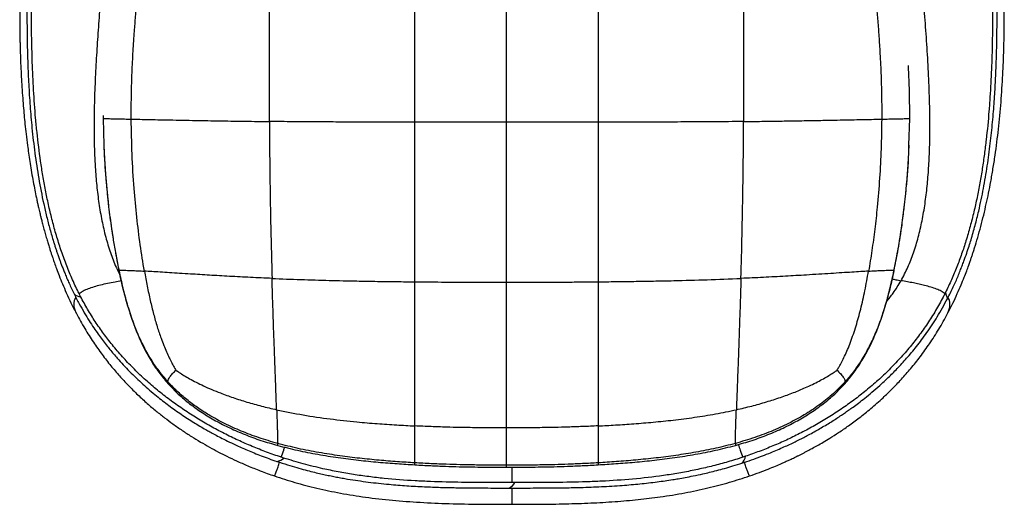
# Model space of a CAD drawing. Units: inches. Extents: x -4.3 to 76.8, y -11.3 to 76.7.
# Drawn here: x -4.3 to 25.2, y 37 to 51.5 of the extents above; entities that cross this region are included whole.
import ezdxf

# ---------------------------------------------------------------- set-up
doc = ezdxf.new("R2010")
doc.units = ezdxf.units.IN
doc.header["$MEASUREMENT"] = 0

msp = doc.modelspace()

# ---------------------------------------------------------------- linework, layer by layer
at = {"color": 7, "linetype": 'Continuous', "lineweight": 25}
for p, q in [((-1.768, 48.604), (-1.768, 48.513)), ((-1.768, 48.513), (-1.749, 47.713)), ((22.374, 47.713), (22.397, 48.513)), ((22.397, 48.513), (22.396, 48.63)), ((-2.642, 43.262), (-2.642, 43.261)), ((-2.447, 43.179), (-2.491, 43.266)), ((23.469, 43.305), (23.45, 43.266)), ((0.171, 40.576), (0.171, 40.576)), ((20.457, 40.576), (20.457, 40.576)), ((3.645, 38.342), (3.566, 38.368)), ((17.474, 38.395), (17.392, 38.368)), ((3.437, 38.241), (3.439, 38.241)), ((17.367, 38.191), (17.369, 38.191)), ((10.564, 37.608), (10.479, 37.608))]:
    msp.add_line(p, q, dxfattribs=at)
at = {"color": 8, "linetype": 'Continuous', "lineweight": 25}
for centre, radius, start, end in [((-2.442, 43.465), 0.286, 225.6471, 269.1126), ((22.206, 42.808), 1.358, 13.1621, 21.4644), ((17.142, 38.437), 0.335, 312.5435, 352.7899), ((3.346, 38.691), 0.459, 281.6769, 310.6374), ((10.219, 37.793), 0.391, 297.4321, 331.7527)]:
    msp.add_arc(centre, radius, start, end, dxfattribs=at)
at = {"color": 7, "linetype": 'Continuous', "lineweight": 25}
for points, knots in [([(-4.039, 52.943), (-4.041, 52.859), (-4.045, 52.698), (-4.048, 52.468), (-4.051, 52.263), (-4.053, 52.083), (-4.054, 51.927), (-4.054, 51.741), (-4.054, 51.512), (-4.052, 51.152), (-4.046, 50.707), (-4.03, 50.142), (-4.004, 49.536), (-3.963, 48.887), (-3.904, 48.201), (-3.821, 47.479), (-3.707, 46.72), (-3.584, 46.086), (-3.466, 45.578), (-3.368, 45.199), (-3.284, 44.911), (-3.223, 44.716), (-3.19, 44.613), (-3.156, 44.512), (-3.119, 44.405), (-3.082, 44.3), (-3.043, 44.194), (-3.004, 44.091), (-2.96, 43.977), (-2.91, 43.853), (-2.853, 43.718), (-2.79, 43.574), (-2.72, 43.42), (-2.669, 43.315), (-2.642, 43.261)], [0, 0, 0, 0, 0.028669, 0.05435, 0.077097, 0.096958, 0.113977, 0.12819, 0.158032, 0.188703, 0.244634, 0.300604, 0.367234, 0.433862, 0.500489, 0.576195, 0.651892, 0.727579, 0.765424, 0.803262, 0.840811, 0.851528, 0.86189, 0.871901, 0.881871, 0.894314, 0.903611, 0.91406, 0.925646, 0.938352, 0.952159, 0.967049, 0.983002, 1, 1, 1, 1]), ([(7.567, 48.405), (7.567, 48.843), (7.566, 49.716), (7.565, 50.927), (7.565, 52.033), (7.566, 52.704), (7.567, 53.037)], [0, 0, 0, 0, 0.283596, 0.565318, 0.784215, 1, 1, 1, 1]), ([(10.314, 48.405), (10.314, 48.843), (10.314, 49.72), (10.314, 51.286), (10.314, 52.413), (10.314, 53.102)], [0, 0, 0, 0, 0.279972, 0.559922, 1, 1, 1, 1]), ([(13.062, 53.037), (13.062, 52.612), (13.063, 51.755), (13.063, 50.555), (13.062, 49.436), (13.061, 48.749), (13.061, 48.405)], [0, 0, 0, 0, 0.275211, 0.555077, 0.777074, 1, 1, 1, 1]), ([(24.864, 52.875), (24.864, 52.843), (24.867, 52.684), (24.874, 52.266), (24.878, 51.743), (24.874, 51.077), (24.864, 50.536), (24.841, 49.85), (24.812, 49.294), (24.761, 48.591), (24.706, 48.022), (24.635, 47.449), (24.572, 47.017), (24.5, 46.583), (24.416, 46.149), (24.319, 45.714), (24.209, 45.28), (24.088, 44.861), (23.955, 44.457), (23.811, 44.068), (23.652, 43.683), (23.53, 43.431), (23.469, 43.305)], [0, 0, 0, 0, 0.010914, 0.054573, 0.141903, 0.185562, 0.272893, 0.316552, 0.403885, 0.447545, 0.534883, 0.578544, 0.622222, 0.6659, 0.709562, 0.753225, 0.796921, 0.840615, 0.880311, 0.920005, 0.960004, 1, 1, 1, 1]), ([(-2.491, 43.266), (-2.508, 43.3), (-2.594, 43.471), (-2.737, 43.784), (-2.907, 44.207), (-3.058, 44.636), (-3.191, 45.067), (-3.308, 45.501), (-3.411, 45.935), (-3.501, 46.37), (-3.58, 46.804), (-3.669, 47.381), (-3.74, 47.954), (-3.809, 48.665), (-3.849, 49.228), (-3.885, 49.923), (-3.908, 50.609), (-3.918, 51.282), (-3.918, 51.843), (-3.915, 52.297), (-3.91, 52.615), (-3.907, 52.774)], [0, 0, 0, 0, 0.010996, 0.054996, 0.099042, 0.143092, 0.187085, 0.231076, 0.275092, 0.319109, 0.363097, 0.407085, 0.495083, 0.53907, 0.62706, 0.671046, 0.759032, 0.847016, 0.891001, 0.945501, 1, 1, 1, 1]), ([(-0.929, 48.495), (-0.928, 48.716), (-0.928, 49.157), (-0.909, 49.809), (-0.879, 50.444), (-0.843, 51.012), (-0.804, 51.511), (-0.766, 51.94), (-0.726, 52.34), (-0.696, 52.596), (-0.682, 52.719)], [0, 0, 0, 0, 0.157049, 0.311871, 0.462547, 0.607135, 0.715195, 0.817333, 0.912589, 1, 1, 1, 1]), ([(3.211, 48.423), (3.211, 48.715), (3.211, 49.295), (3.213, 50.153), (3.214, 50.928), (3.212, 51.614), (3.206, 52.207), (3.196, 52.591), (3.191, 52.777)], [0, 0, 0, 0, 0.201365, 0.399467, 0.59119, 0.735324, 0.872093, 1, 1, 1, 1]), ([(17.437, 52.777), (17.433, 52.6), (17.423, 52.234), (17.417, 51.67), (17.414, 51.076), (17.414, 50.335), (17.418, 49.447), (17.417, 48.767), (17.417, 48.423)], [0, 0, 0, 0, 0.12189, 0.251915, 0.388777, 0.531167, 0.762931, 1, 1, 1, 1]), ([(21.31, 52.719), (21.324, 52.594), (21.355, 52.333), (21.396, 51.925), (21.435, 51.486), (21.47, 51.022), (21.505, 50.482), (21.535, 49.87), (21.556, 49.188), (21.557, 48.727), (21.557, 48.495)], [0, 0, 0, 0, 0.089076, 0.186267, 0.290555, 0.400929, 0.51638, 0.673571, 0.835513, 1, 1, 1, 1]), ([(23.528, 43.117), (23.558, 43.176), (23.617, 43.292), (23.699, 43.465), (23.775, 43.632), (23.844, 43.793), (23.907, 43.948), (23.965, 44.097), (24.031, 44.273), (24.101, 44.471), (24.172, 44.684), (24.236, 44.889), (24.296, 45.094), (24.355, 45.309), (24.41, 45.524), (24.5, 45.894), (24.61, 46.418), (24.724, 47.093), (24.799, 47.649), (24.848, 48.086), (24.879, 48.405), (24.906, 48.718), (24.929, 49.021), (24.948, 49.31), (24.963, 49.588), (24.975, 49.835), (24.985, 50.069), (24.993, 50.302), (25, 50.567), (25.007, 50.866), (25.011, 51.154), (25.013, 51.425), (25.013, 51.674), (25.012, 51.937), (25.01, 52.214), (25.006, 52.505), (25.003, 52.702), (25.001, 52.804)], [0, 0, 0, 0, 0.018734, 0.036768, 0.054091, 0.070687, 0.086542, 0.101641, 0.115968, 0.140179, 0.161656, 0.180316, 0.201771, 0.223029, 0.244519, 0.266243, 0.333276, 0.400659, 0.468042, 0.500408, 0.53277, 0.564929, 0.595941, 0.62563, 0.653944, 0.681926, 0.702744, 0.727093, 0.755048, 0.786692, 0.822119, 0.847413, 0.874403, 0.903122, 0.933603, 0.965883, 1, 1, 1, 1]), ([(-4.263, 52.495), (-4.265, 52.39), (-4.269, 52.195), (-4.271, 51.92), (-4.272, 51.684), (-4.271, 51.488), (-4.27, 51.33), (-4.269, 51.205), (-4.268, 51.097), (-4.266, 50.99), (-4.264, 50.872), (-4.26, 50.7), (-4.254, 50.465), (-4.243, 50.164), (-4.228, 49.85), (-4.21, 49.526), (-4.189, 49.209), (-4.165, 48.901), (-4.14, 48.617), (-4.112, 48.335), (-4.079, 48.034), (-4.042, 47.743), (-4.005, 47.47), (-3.969, 47.223), (-3.927, 46.962), (-3.881, 46.695), (-3.833, 46.44), (-3.791, 46.233), (-3.757, 46.074), (-3.732, 45.956), (-3.709, 45.855), (-3.689, 45.768), (-3.671, 45.692), (-3.651, 45.611), (-3.627, 45.512), (-3.594, 45.384), (-3.554, 45.232), (-3.51, 45.07), (-3.464, 44.913), (-3.422, 44.772), (-3.384, 44.648), (-3.349, 44.539), (-3.316, 44.437), (-3.278, 44.324), (-3.229, 44.182), (-3.165, 44.005), (-3.085, 43.795), (-2.988, 43.553), (-2.871, 43.281), (-2.733, 42.982), (-2.628, 42.777), (-2.573, 42.669)], [0, 0, 0, 0, 0.03365, 0.06287, 0.087762, 0.108412, 0.124888, 0.137247, 0.147539, 0.158397, 0.170608, 0.18416, 0.211642, 0.243249, 0.276479, 0.307458, 0.34141, 0.372259, 0.400084, 0.426577, 0.456474, 0.48997, 0.513102, 0.537604, 0.563436, 0.590557, 0.616577, 0.63905, 0.652226, 0.663851, 0.673945, 0.682523, 0.6896, 0.696723, 0.706708, 0.719497, 0.735092, 0.752452, 0.76836, 0.782601, 0.795203, 0.806194, 0.815604, 0.826381, 0.840854, 0.85895, 0.880577, 0.905627, 0.933974, 0.965482, 1, 1, 1, 1]), ([(22.138, 43.656), (22.208, 43.789), (22.351, 44.061), (22.518, 44.5), (22.659, 44.964), (22.772, 45.455), (22.859, 45.965), (22.923, 46.492), (22.967, 47.032), (22.993, 47.586), (23.005, 48.235), (22.996, 48.977), (22.965, 49.807), (22.917, 50.639), (22.858, 51.465), (22.816, 52.004), (22.795, 52.273)], [0, 0, 0, 0, 0.0492765, 0.1005549, 0.1540031, 0.2096827, 0.2675725, 0.3264986, 0.3873499, 0.4499681, 0.5141702, 0.6082314, 0.7044899, 0.8022985, 0.9010105, 1, 1, 1, 1]), ([(23.531, 42.669), (23.585, 42.773), (23.686, 42.971), (23.819, 43.258), (23.931, 43.516), (24.024, 43.745), (24.1, 43.942), (24.158, 44.102), (24.204, 44.229), (24.24, 44.335), (24.273, 44.435), (24.306, 44.535), (24.361, 44.707), (24.436, 44.954), (24.527, 45.282), (24.613, 45.618), (24.69, 45.95), (24.761, 46.285), (24.828, 46.633), (24.894, 47.012), (24.955, 47.405), (25.009, 47.804), (25.056, 48.2), (25.097, 48.6), (25.133, 49.006), (25.162, 49.415), (25.185, 49.815), (25.2, 50.137), (25.209, 50.379), (25.214, 50.55), (25.219, 50.71), (25.222, 50.861), (25.225, 51.008), (25.227, 51.167), (25.229, 51.353), (25.23, 51.58), (25.23, 51.848), (25.228, 52.158), (25.224, 52.378), (25.222, 52.495)], [0, 0, 0, 0, 0.033313, 0.063559, 0.090593, 0.114284, 0.134513, 0.151178, 0.163552, 0.173582, 0.183644, 0.193852, 0.204208, 0.235933, 0.269121, 0.303142, 0.336804, 0.368362, 0.402617, 0.44006, 0.480763, 0.519306, 0.55852, 0.598413, 0.638994, 0.680273, 0.721681, 0.760164, 0.778575, 0.796054, 0.812584, 0.828153, 0.842747, 0.858317, 0.877463, 0.901109, 0.929341, 0.962264, 1, 1, 1, 1]), ([(22.397, 48.627), (22.397, 48.646), (22.397, 48.682), (22.397, 48.743), (22.397, 48.794), (22.397, 48.831), (22.396, 48.845)], [0, 0, 0, 0, 0.345731, 0.627084, 0.858959, 1, 1, 1, 1]), ([(-1.768, 48.513), (-1.768, 48.513), (-1.768, 48.513), (-1.761, 48.513), (-1.739, 48.512), (-1.696, 48.511), (-1.63, 48.51), (-1.541, 48.508), (-1.433, 48.506), (-1.296, 48.503), (-1.127, 48.499), (-0.997, 48.496), (-0.929, 48.495)], [0, 0, 0, 0, 0.08299, 0.172764, 0.267976, 0.368097, 0.473758, 0.561975, 0.656458, 0.759295, 0.872927, 1, 1, 1, 1]), ([(-0.929, 48.495), (-0.844, 48.493), (-0.665, 48.489), (-0.368, 48.483), (-0.038, 48.476), (0.323, 48.469), (0.71, 48.461), (1.202, 48.452), (1.8, 48.442), (2.499, 48.431), (2.973, 48.426), (3.211, 48.423)], [0, 0, 0, 0, 0.066626, 0.140943, 0.2224, 0.31028, 0.403766, 0.501973, 0.663601, 0.830884, 1, 1, 1, 1]), ([(-0.535, 43.941), (-0.578, 44.203), (-0.666, 44.74), (-0.767, 45.565), (-0.851, 46.471), (-0.912, 47.451), (-0.923, 48.146), (-0.929, 48.495)], [0, 0, 0, 0, 0.1743559, 0.3565197, 0.544565, 0.7711114, 1, 1, 1, 1]), ([(7.567, 48.405), (7.396, 48.405), (7.039, 48.405), (6.486, 48.405), (5.898, 48.406), (5.27, 48.408), (4.607, 48.411), (3.914, 48.416), (3.447, 48.421), (3.211, 48.423)], [0, 0, 0, 0, 0.1181, 0.245425, 0.380745, 0.522837, 0.677634, 0.837145, 1, 1, 1, 1]), ([(3.211, 48.423), (3.213, 47.983), (3.218, 47.104), (3.242, 45.537), (3.271, 44.41), (3.289, 43.723)], [0, 0, 0, 0, 0.2803662, 0.5606593, 1, 1, 1, 1]), ([(10.314, 48.405), (10.167, 48.405), (9.866, 48.405), (9.403, 48.405), (8.949, 48.405), (8.498, 48.405), (8.046, 48.405), (7.732, 48.405), (7.567, 48.405)], [0, 0, 0, 0, 0.16123, 0.32797, 0.50573, 0.656718, 0.820584, 1, 1, 1, 1]), ([(7.568, 43.622), (7.568, 44.079), (7.568, 44.981), (7.568, 46.23), (7.568, 47.369), (7.568, 48.06), (7.567, 48.405)], [0, 0, 0, 0, 0.286617, 0.566839, 0.784074, 1, 1, 1, 1]), ([(13.061, 48.405), (12.904, 48.405), (12.603, 48.405), (12.168, 48.405), (11.767, 48.405), (11.327, 48.405), (10.846, 48.405), (10.489, 48.405), (10.314, 48.405)], [0, 0, 0, 0, 0.171618, 0.328957, 0.474341, 0.610096, 0.809558, 1, 1, 1, 1]), ([(10.314, 43.611), (10.314, 44.07), (10.314, 44.975), (10.314, 46.229), (10.314, 47.368), (10.314, 48.06), (10.314, 48.405)], [0, 0, 0, 0, 0.2874614, 0.5677122, 0.7845927, 1, 1, 1, 1]), ([(13.061, 48.405), (13.061, 47.966), (13.06, 47.084), (13.06, 45.849), (13.06, 44.694), (13.06, 43.982), (13.06, 43.622)], [0, 0, 0, 0, 0.2749908, 0.5526215, 0.7741815, 1, 1, 1, 1]), ([(17.417, 48.423), (17.117, 48.42), (16.527, 48.414), (15.657, 48.409), (14.879, 48.406), (14.198, 48.405), (13.616, 48.405), (13.241, 48.405), (13.061, 48.405)], [0, 0, 0, 0, 0.206746, 0.407472, 0.599341, 0.742012, 0.876036, 1, 1, 1, 1]), ([(17.339, 43.723), (17.351, 44.16), (17.375, 45.035), (17.398, 46.257), (17.412, 47.386), (17.416, 48.077), (17.417, 48.423)], [0, 0, 0, 0, 0.279364, 0.559434, 0.77972, 1, 1, 1, 1]), ([(17.417, 48.423), (17.599, 48.425), (17.962, 48.429), (18.502, 48.437), (19.031, 48.446), (19.542, 48.454), (19.996, 48.463), (20.391, 48.471), (20.726, 48.477), (21.033, 48.484), (21.309, 48.489), (21.477, 48.493), (21.557, 48.495)], [0, 0, 0, 0, 0.129164, 0.257791, 0.384168, 0.506608, 0.623463, 0.710328, 0.792038, 0.867921, 0.93739, 1, 1, 1, 1]), ([(21.557, 48.495), (21.553, 48.198), (21.544, 47.608), (21.497, 46.729), (21.431, 45.926), (21.352, 45.204), (21.267, 44.564), (21.198, 44.146), (21.163, 43.941)], [0, 0, 0, 0, 0.194282, 0.38722, 0.576895, 0.722382, 0.863728, 1, 1, 1, 1]), ([(21.557, 48.495), (21.63, 48.496), (21.767, 48.499), (21.943, 48.503), (22.083, 48.506), (22.192, 48.508), (22.272, 48.51), (22.337, 48.511), (22.38, 48.512), (22.396, 48.513), (22.397, 48.513), (22.397, 48.513)], [0, 0, 0, 0, 0.134317, 0.253698, 0.361279, 0.459919, 0.551999, 0.639268, 0.768884, 0.889865, 1, 1, 1, 1]), ([(-1.75, 47.719), (-1.75, 47.716), (-1.75, 47.711), (-1.749, 47.695), (-1.749, 47.675), (-1.747, 47.65), (-1.746, 47.619), (-1.744, 47.582), (-1.743, 47.54), (-1.74, 47.487), (-1.737, 47.423), (-1.733, 47.352), (-1.73, 47.299), (-1.726, 47.231), (-1.721, 47.142), (-1.714, 47.044), (-1.708, 46.95), (-1.702, 46.875), (-1.697, 46.807), (-1.692, 46.741), (-1.686, 46.664), (-1.677, 46.567), (-1.666, 46.437), (-1.65, 46.276), (-1.63, 46.083), (-1.603, 45.84), (-1.567, 45.546), (-1.519, 45.196), (-1.459, 44.809), (-1.386, 44.388), (-1.326, 44.097), (-1.296, 43.946)], [0, 0, 0, 0, 0.028235, 0.050419, 0.067825, 0.081506, 0.092501, 0.102056, 0.111647, 0.122182, 0.140913, 0.157199, 0.174104, 0.193218, 0.215303, 0.244066, 0.267582, 0.28732, 0.304007, 0.320502, 0.336812, 0.360301, 0.391622, 0.430715, 0.477483, 0.531784, 0.606617, 0.691571, 0.786034, 0.889194, 1, 1, 1, 1]), ([(21.924, 43.946), (21.951, 44.077), (22.002, 44.328), (22.067, 44.691), (22.121, 45.023), (22.164, 45.319), (22.199, 45.578), (22.226, 45.799), (22.248, 45.989), (22.267, 46.158), (22.283, 46.318), (22.297, 46.475), (22.312, 46.64), (22.326, 46.816), (22.339, 46.995), (22.351, 47.173), (22.359, 47.317), (22.366, 47.432), (22.369, 47.509), (22.373, 47.581), (22.376, 47.651), (22.378, 47.695), (22.379, 47.719)], [0, 0, 0, 0, 0.098611, 0.18982, 0.272814, 0.346959, 0.41177, 0.465992, 0.511877, 0.553822, 0.592174, 0.631398, 0.67175, 0.716842, 0.764623, 0.814094, 0.863746, 0.888226, 0.916635, 0.939958, 0.967466, 1, 1, 1, 1]), ([(-1.296, 43.956), (-1.296, 43.957), (-1.296, 43.96), (-1.283, 43.965), (-1.244, 43.968), (-1.178, 43.969), (-1.09, 43.967), (-0.993, 43.964), (-0.869, 43.959), (-0.716, 43.951), (-0.597, 43.945), (-0.535, 43.941)], [0, 0, 0, 0, 0.109516, 0.229035, 0.355719, 0.48893, 0.57708, 0.67013, 0.770004, 0.879074, 1, 1, 1, 1]), ([(21.163, 43.941), (21.229, 43.945), (21.354, 43.952), (21.514, 43.96), (21.641, 43.965), (21.739, 43.968), (21.811, 43.969), (21.871, 43.968), (21.909, 43.965), (21.924, 43.961), (21.924, 43.957), (21.924, 43.956)], [0, 0, 0, 0, 0.127834, 0.242514, 0.347193, 0.444625, 0.536977, 0.625695, 0.75919, 0.884995, 1, 1, 1, 1]), ([(0.171, 40.625), (0.067, 40.748), (-0.142, 40.995), (-0.406, 41.405), (-0.637, 41.843), (-0.838, 42.317), (-1.013, 42.83), (-1.168, 43.381), (-1.253, 43.761), (-1.296, 43.956)], [0, 0, 0, 0, 0.131482, 0.263076, 0.396666, 0.533812, 0.682633, 0.837771, 1, 1, 1, 1]), ([(-1.296, 43.946), (-1.259, 43.778), (-1.187, 43.449), (-1.059, 42.969), (-0.916, 42.511), (-0.752, 42.076), (-0.565, 41.664), (-0.351, 41.276), (-0.11, 40.909), (0.077, 40.687), (0.171, 40.576)], [0, 0, 0, 0, 0.13847, 0.271939, 0.40078, 0.525503, 0.646796, 0.76554, 0.882836, 1, 1, 1, 1]), ([(3.289, 43.723), (3.075, 43.732), (2.649, 43.751), (2.023, 43.785), (1.424, 43.819), (0.925, 43.85), (0.525, 43.875), (0.22, 43.894), (-0.059, 43.912), (-0.311, 43.928), (-0.463, 43.937), (-0.535, 43.941)], [0, 0, 0, 0, 0.165496, 0.327515, 0.483075, 0.629292, 0.715195, 0.795709, 0.870281, 0.938469, 1, 1, 1, 1]), ([(-0.535, 43.941), (-0.508, 43.791), (-0.454, 43.497), (-0.363, 43.068), (-0.264, 42.663), (-0.158, 42.285), (-0.054, 41.973), (0.04, 41.723), (0.121, 41.53), (0.201, 41.355), (0.278, 41.203), (0.347, 41.078), (0.391, 41.006), (0.409, 40.975)], [0, 0, 0, 0, 0.145672, 0.285385, 0.418322, 0.54373, 0.660927, 0.732687, 0.799945, 0.86216, 0.917946, 0.964774, 1, 1, 1, 1]), ([(3.289, 43.723), (3.577, 43.711), (4.148, 43.689), (4.994, 43.665), (5.759, 43.648), (6.433, 43.636), (7.013, 43.628), (7.388, 43.624), (7.568, 43.622)], [0, 0, 0, 0, 0.201919, 0.400939, 0.593409, 0.737645, 0.873774, 1, 1, 1, 1]), ([(3.427, 39.79), (3.424, 39.873), (3.417, 40.048), (3.407, 40.333), (3.395, 40.648), (3.382, 40.989), (3.368, 41.354), (3.352, 41.817), (3.332, 42.382), (3.31, 43.045), (3.296, 43.495), (3.289, 43.723)], [0, 0, 0, 0, 0.067836, 0.142574, 0.223852, 0.311141, 0.403811, 0.501162, 0.661797, 0.829122, 1, 1, 1, 1]), ([(13.06, 43.622), (13.232, 43.624), (13.588, 43.628), (14.14, 43.635), (14.723, 43.645), (15.455, 43.66), (16.33, 43.683), (17, 43.709), (17.339, 43.723)], [0, 0, 0, 0, 0.12026, 0.249618, 0.386511, 0.52938, 0.762225, 1, 1, 1, 1]), ([(17.339, 43.723), (17.332, 43.505), (17.319, 43.075), (17.298, 42.44), (17.277, 41.83), (17.258, 41.292), (17.24, 40.83), (17.226, 40.445), (17.213, 40.099), (17.205, 39.889), (17.201, 39.79)], [0, 0, 0, 0, 0.163169, 0.32323, 0.477453, 0.623188, 0.730108, 0.829136, 0.919325, 1, 1, 1, 1]), ([(21.163, 43.941), (21.086, 43.936), (20.924, 43.927), (20.654, 43.91), (20.354, 43.891), (20.024, 43.87), (19.67, 43.848), (19.217, 43.82), (18.663, 43.788), (18.009, 43.753), (17.564, 43.733), (17.339, 43.723)], [0, 0, 0, 0, 0.0654722, 0.1384202, 0.2184974, 0.3051511, 0.3977037, 0.4953982, 0.6573446, 0.8266855, 1, 1, 1, 1]), ([(20.219, 40.975), (20.24, 41.009), (20.288, 41.09), (20.364, 41.23), (20.45, 41.401), (20.538, 41.599), (20.625, 41.817), (20.71, 42.054), (20.816, 42.384), (20.934, 42.819), (21.058, 43.366), (21.127, 43.746), (21.163, 43.941)], [0, 0, 0, 0, 0.039044, 0.0916077, 0.1542677, 0.2239586, 0.2994057, 0.3799323, 0.4649753, 0.631473, 0.8104082, 1, 1, 1, 1]), ([(21.924, 43.956), (21.883, 43.77), (21.802, 43.406), (21.656, 42.878), (21.489, 42.378), (21.308, 41.94), (21.118, 41.558), (20.922, 41.228), (20.705, 40.914), (20.54, 40.721), (20.457, 40.625)], [0, 0, 0, 0, 0.1550044, 0.3035201, 0.4462056, 0.5839571, 0.6895019, 0.7934421, 0.8966199, 1, 1, 1, 1]), ([(20.457, 40.576), (20.551, 40.687), (20.738, 40.909), (20.979, 41.276), (21.193, 41.664), (21.38, 42.076), (21.544, 42.511), (21.687, 42.969), (21.815, 43.449), (21.887, 43.778), (21.924, 43.946)], [0, 0, 0, 0, 0.117164, 0.23446, 0.353204, 0.474497, 0.59922, 0.728061, 0.86153, 1, 1, 1, 1]), ([(7.565, 39.306), (7.565, 39.399), (7.565, 39.595), (7.566, 39.913), (7.566, 40.264), (7.566, 40.644), (7.566, 41.049), (7.567, 41.56), (7.567, 42.176), (7.568, 42.895), (7.568, 43.379), (7.568, 43.622)], [0, 0, 0, 0, 0.0684964, 0.1443076, 0.2268484, 0.3153935, 0.4091318, 0.5071974, 0.6678612, 0.8333624, 1, 1, 1, 1]), ([(7.568, 43.622), (7.725, 43.621), (8.026, 43.618), (8.461, 43.615), (8.862, 43.613), (9.302, 43.612), (9.783, 43.611), (10.14, 43.611), (10.314, 43.611)], [0, 0, 0, 0, 0.171661, 0.329023, 0.474414, 0.610163, 0.809597, 1, 1, 1, 1]), ([(10.314, 43.611), (10.462, 43.611), (10.762, 43.611), (11.225, 43.611), (11.678, 43.613), (12.129, 43.615), (12.582, 43.618), (12.896, 43.621), (13.06, 43.622)], [0, 0, 0, 0, 0.161196, 0.327909, 0.505657, 0.656651, 0.82054, 1, 1, 1, 1]), ([(10.314, 39.248), (10.314, 39.342), (10.314, 39.541), (10.314, 39.863), (10.314, 40.218), (10.314, 40.603), (10.314, 41.013), (10.314, 41.529), (10.314, 42.152), (10.314, 42.877), (10.314, 43.366), (10.314, 43.611)], [0, 0, 0, 0, 0.068571, 0.144498, 0.227172, 0.315849, 0.409698, 0.507837, 0.6685, 0.833808, 1, 1, 1, 1]), ([(13.06, 43.622), (13.06, 43.39), (13.061, 42.927), (13.061, 42.241), (13.061, 41.573), (13.062, 41.01), (13.062, 40.554), (13.062, 40.201), (13.063, 39.874), (13.063, 39.576), (13.063, 39.393), (13.063, 39.306)], [0, 0, 0, 0, 0.1590592, 0.3172374, 0.4713116, 0.6181264, 0.7053293, 0.7877455, 0.8647064, 0.9356174, 1, 1, 1, 1]), ([(23.45, 43.266), (23.415, 43.291), (23.345, 43.341), (23.2, 43.406), (23.031, 43.464), (22.853, 43.513), (22.675, 43.554), (22.502, 43.589), (22.32, 43.624), (22.2, 43.645), (22.138, 43.656)], [0, 0, 0, 0, 0.134538, 0.267259, 0.400002, 0.534747, 0.643577, 0.756368, 0.874619, 1, 1, 1, 1]), ([(-2.642, 43.261), (-2.591, 43.161), (-2.494, 42.97), (-2.342, 42.702), (-2.196, 42.463), (-2.057, 42.251), (-1.927, 42.064), (-1.803, 41.893), (-1.685, 41.74), (-1.571, 41.596), (-1.46, 41.463), (-1.269, 41.241), (-0.983, 40.933), (-0.589, 40.556), (-0.195, 40.218), (0.193, 39.917), (0.566, 39.653), (0.937, 39.412), (1.225, 39.241), (1.434, 39.124), (1.581, 39.043), (1.756, 38.951), (1.963, 38.847), (2.169, 38.749), (2.37, 38.658), (2.557, 38.576), (2.758, 38.493), (2.972, 38.409), (3.2, 38.323), (3.357, 38.269), (3.438, 38.241)], [0, 0, 0, 0, 0.041923, 0.080217, 0.115026, 0.146462, 0.174616, 0.199556, 0.2249, 0.246436, 0.267591, 0.288988, 0.355317, 0.422945, 0.490619, 0.547509, 0.604426, 0.65973, 0.711058, 0.728361, 0.74864, 0.773096, 0.80168, 0.834328, 0.857868, 0.883087, 0.909951, 0.938423, 0.968457, 1, 1, 1, 1]), ([(3.566, 38.368), (3.529, 38.38), (3.346, 38.442), (3.018, 38.56), (2.587, 38.734), (2.164, 38.925), (1.747, 39.131), (1.339, 39.354), (0.94, 39.594), (0.552, 39.85), (0.174, 40.122), (-0.19, 40.411), (-0.542, 40.717), (-0.878, 41.039), (-1.197, 41.377), (-1.492, 41.722), (-1.763, 42.073), (-2.01, 42.429), (-2.24, 42.797), (-2.378, 43.052), (-2.447, 43.179)], [0, 0, 0, 0, 0.014685, 0.0734345, 0.132226, 0.1910171, 0.2498139, 0.3086096, 0.3674152, 0.4262194, 0.485037, 0.5438528, 0.6026844, 0.6615141, 0.7203599, 0.779204, 0.8340844, 0.8889639, 0.944482, 1, 1, 1, 1]), ([(17.367, 38.19), (17.465, 38.223), (17.652, 38.285), (17.92, 38.383), (18.163, 38.478), (18.382, 38.568), (18.577, 38.652), (18.755, 38.733), (18.917, 38.81), (19.072, 38.886), (19.219, 38.96), (19.431, 39.071), (19.703, 39.222), (20.02, 39.412), (20.265, 39.57), (20.442, 39.69), (20.569, 39.778), (20.708, 39.878), (20.87, 39.999), (21.059, 40.145), (21.273, 40.32), (21.508, 40.524), (21.762, 40.76), (22.031, 41.03), (22.315, 41.338), (22.558, 41.628), (22.757, 41.887), (22.914, 42.104), (23.071, 42.334), (23.227, 42.58), (23.381, 42.842), (23.478, 43.024), (23.528, 43.117)], [0, 0, 0, 0, 0.038, 0.073186, 0.105456, 0.134726, 0.160931, 0.184016, 0.207159, 0.227511, 0.247809, 0.26809, 0.316298, 0.362916, 0.405141, 0.424068, 0.441989, 0.462442, 0.487388, 0.516861, 0.550903, 0.589565, 0.632001, 0.679024, 0.730749, 0.78734, 0.819, 0.852097, 0.886681, 0.922811, 0.960557, 1, 1, 1, 1]), ([(23.45, 43.266), (23.432, 43.232), (23.345, 43.062), (23.177, 42.761), (22.93, 42.37), (22.662, 41.993), (22.374, 41.629), (22.067, 41.28), (21.743, 40.947), (21.403, 40.629), (21.048, 40.328), (20.679, 40.044), (20.299, 39.776), (19.907, 39.525), (19.506, 39.29), (19.103, 39.076), (18.701, 38.881), (18.299, 38.704), (17.89, 38.541), (17.613, 38.444), (17.474, 38.395)], [0, 0, 0, 0, 0.014656, 0.073305, 0.132051, 0.190797, 0.249533, 0.308272, 0.366995, 0.42572, 0.484429, 0.54314, 0.601836, 0.660534, 0.719219, 0.777906, 0.833286, 0.888667, 0.944333, 1, 1, 1, 1]), ([(-2.573, 42.671), (-2.491, 42.52), (-2.331, 42.228), (-2.071, 41.82), (-1.809, 41.449), (-1.547, 41.112), (-1.287, 40.808), (-1.018, 40.517), (-0.74, 40.241), (-0.458, 39.982), (-0.19, 39.754), (0.067, 39.551), (0.327, 39.358), (0.595, 39.171), (0.871, 38.991), (1.144, 38.824), (1.416, 38.668), (1.678, 38.527), (1.948, 38.391), (2.239, 38.253), (2.572, 38.106), (2.95, 37.953), (3.218, 37.858), (3.359, 37.808)], [0, 0, 0, 0, 0.0656389, 0.1271825, 0.1849131, 0.2390627, 0.2898212, 0.337344, 0.3902745, 0.4389003, 0.483358, 0.5241942, 0.5637176, 0.6068274, 0.6487378, 0.6894656, 0.7290234, 0.7680622, 0.8034464, 0.8444202, 0.8909129, 0.9428222, 1, 1, 1, 1]), ([(17.599, 37.808), (17.699, 37.843), (17.886, 37.909), (18.145, 38.009), (18.365, 38.099), (18.545, 38.176), (18.687, 38.24), (18.793, 38.288), (18.875, 38.327), (18.946, 38.361), (19.018, 38.396), (19.094, 38.433), (19.173, 38.473), (19.254, 38.515), (19.356, 38.568), (19.482, 38.636), (19.637, 38.722), (19.811, 38.823), (20.024, 38.952), (20.278, 39.114), (20.574, 39.316), (20.897, 39.554), (21.244, 39.833), (21.571, 40.123), (21.876, 40.417), (22.154, 40.707), (22.435, 41.029), (22.718, 41.384), (22.999, 41.775), (23.276, 42.205), (23.445, 42.512), (23.532, 42.671)], [0, 0, 0, 0, 0.040531, 0.075958, 0.106196, 0.131184, 0.150877, 0.165826, 0.175807, 0.185587, 0.195847, 0.206588, 0.21781, 0.229514, 0.241702, 0.261832, 0.283937, 0.309536, 0.338697, 0.378864, 0.424378, 0.475321, 0.531802, 0.593962, 0.641947, 0.69302, 0.747297, 0.804925, 0.866089, 0.931018, 1, 1, 1, 1]), ([(0.171, 40.625), (0.171, 40.635), (0.171, 40.657), (0.183, 40.703), (0.215, 40.759), (0.262, 40.819), (0.308, 40.872), (0.357, 40.924), (0.394, 40.96), (0.409, 40.975)], [0, 0, 0, 0, 0.193629, 0.401941, 0.608748, 0.724722, 0.833214, 0.928857, 1, 1, 1, 1]), ([(0.409, 40.975), (0.442, 40.952), (0.52, 40.898), (0.657, 40.812), (0.826, 40.713), (1.023, 40.609), (1.244, 40.502), (1.485, 40.395), (1.78, 40.275), (2.133, 40.148), (2.544, 40.017), (2.978, 39.895), (3.276, 39.825), (3.427, 39.79)], [0, 0, 0, 0, 0.037462, 0.088475, 0.149954, 0.219033, 0.294445, 0.375495, 0.461544, 0.586994, 0.719485, 0.857625, 1, 1, 1, 1]), ([(17.201, 39.79), (17.355, 39.826), (17.658, 39.897), (18.099, 40.022), (18.517, 40.155), (18.906, 40.297), (19.226, 40.43), (19.48, 40.547), (19.674, 40.645), (19.848, 40.739), (19.998, 40.828), (20.12, 40.906), (20.189, 40.954), (20.219, 40.975)], [0, 0, 0, 0, 0.1449292, 0.2854406, 0.4200439, 0.5472704, 0.6656877, 0.737697, 0.8047281, 0.8662243, 0.9208369, 0.9662193, 1, 1, 1, 1]), ([(20.219, 40.975), (20.235, 40.959), (20.272, 40.923), (20.322, 40.87), (20.369, 40.816), (20.406, 40.768), (20.435, 40.722), (20.451, 40.683), (20.457, 40.65), (20.457, 40.633), (20.457, 40.625)], [0, 0, 0, 0, 0.0726914, 0.170541, 0.2813939, 0.3998528, 0.5233063, 0.6880521, 0.8497161, 1, 1, 1, 1]), ([(3.458, 38.781), (3.271, 38.836), (2.902, 38.943), (2.371, 39.143), (1.869, 39.369), (1.432, 39.607), (1.056, 39.849), (0.735, 40.088), (0.437, 40.344), (0.259, 40.532), (0.171, 40.625)], [0, 0, 0, 0, 0.152936, 0.301449, 0.44551, 0.585219, 0.692107, 0.796664, 0.899172, 1, 1, 1, 1]), ([(0.171, 40.576), (0.272, 40.469), (0.475, 40.253), (0.82, 39.965), (1.193, 39.698), (1.596, 39.456), (2.026, 39.237), (2.482, 39.041), (2.96, 38.866), (3.29, 38.77), (3.458, 38.722)], [0, 0, 0, 0, 0.1151, 0.232244, 0.351994, 0.474766, 0.600838, 0.730373, 0.863434, 1, 1, 1, 1]), ([(20.457, 40.625), (20.344, 40.507), (20.114, 40.268), (19.721, 39.952), (19.293, 39.663), (18.82, 39.4), (18.306, 39.163), (17.752, 38.951), (17.366, 38.838), (17.171, 38.781)], [0, 0, 0, 0, 0.128587, 0.260069, 0.395133, 0.534245, 0.684623, 0.839883, 1, 1, 1, 1]), ([(17.171, 38.722), (17.338, 38.77), (17.668, 38.866), (18.146, 39.041), (18.602, 39.236), (19.032, 39.456), (19.435, 39.698), (19.808, 39.965), (20.153, 40.253), (20.356, 40.469), (20.457, 40.576)], [0, 0, 0, 0, 0.136549, 0.269594, 0.399119, 0.525187, 0.647962, 0.767723, 0.884883, 1, 1, 1, 1]), ([(3.427, 39.79), (3.691, 39.736), (4.223, 39.627), (5.027, 39.512), (5.768, 39.43), (6.433, 39.374), (7.01, 39.335), (7.385, 39.315), (7.565, 39.306)], [0, 0, 0, 0, 0.194147, 0.390256, 0.583616, 0.730415, 0.870038, 1, 1, 1, 1]), ([(3.427, 39.79), (3.43, 39.717), (3.435, 39.579), (3.441, 39.397), (3.446, 39.246), (3.45, 39.122), (3.453, 39.024), (3.456, 38.935), (3.457, 38.862), (3.458, 38.811), (3.458, 38.791), (3.458, 38.781)], [0, 0, 0, 0, 0.130297, 0.248154, 0.355969, 0.45586, 0.549553, 0.638302, 0.769341, 0.890482, 1, 1, 1, 1]), ([(13.063, 39.306), (13.235, 39.315), (13.591, 39.333), (14.141, 39.37), (14.718, 39.418), (15.322, 39.48), (15.945, 39.56), (16.577, 39.659), (16.994, 39.747), (17.201, 39.79)], [0, 0, 0, 0, 0.123824, 0.256554, 0.396027, 0.540112, 0.693728, 0.847772, 1, 1, 1, 1]), ([(17.171, 38.781), (17.171, 38.79), (17.171, 38.81), (17.171, 38.857), (17.173, 38.932), (17.176, 39.039), (17.18, 39.176), (17.185, 39.34), (17.192, 39.546), (17.198, 39.705), (17.201, 39.79)], [0, 0, 0, 0, 0.104287, 0.219269, 0.343328, 0.476695, 0.589674, 0.712318, 0.847822, 1, 1, 1, 1]), ([(7.564, 38.2), (7.564, 38.207), (7.564, 38.222), (7.564, 38.256), (7.565, 38.306), (7.565, 38.381), (7.565, 38.478), (7.565, 38.594), (7.565, 38.728), (7.565, 38.891), (7.565, 39.084), (7.565, 39.229), (7.565, 39.306)], [0, 0, 0, 0, 0.079077, 0.165162, 0.257497, 0.356082, 0.461893, 0.551433, 0.648129, 0.753756, 0.870325, 1, 1, 1, 1]), ([(10.314, 39.248), (10.167, 39.248), (9.866, 39.248), (9.403, 39.251), (8.949, 39.257), (8.498, 39.268), (8.045, 39.284), (7.73, 39.298), (7.565, 39.306)], [0, 0, 0, 0, 0.160991, 0.327533, 0.505187, 0.656202, 0.820233, 1, 1, 1, 1]), ([(13.063, 39.306), (12.906, 39.299), (12.604, 39.285), (12.169, 39.27), (11.767, 39.259), (11.327, 39.252), (10.845, 39.248), (10.488, 39.248), (10.314, 39.248)], [0, 0, 0, 0, 0.1719579, 0.3294654, 0.4748873, 0.6105844, 0.8098364, 1, 1, 1, 1]), ([(10.314, 38.131), (10.314, 38.138), (10.314, 38.153), (10.314, 38.187), (10.314, 38.238), (10.314, 38.313), (10.314, 38.411), (10.314, 38.529), (10.314, 38.664), (10.314, 38.828), (10.314, 39.024), (10.314, 39.171), (10.314, 39.248)], [0, 0, 0, 0, 0.078668, 0.164331, 0.256265, 0.354525, 0.460147, 0.549678, 0.646522, 0.752479, 0.869579, 1, 1, 1, 1]), ([(13.063, 39.306), (13.063, 39.225), (13.063, 39.072), (13.063, 38.87), (13.064, 38.702), (13.064, 38.566), (13.064, 38.458), (13.064, 38.361), (13.064, 38.284), (13.064, 38.231), (13.064, 38.21), (13.064, 38.2)], [0, 0, 0, 0, 0.1370954, 0.2595962, 0.3700702, 0.4708813, 0.5640687, 0.6512324, 0.7784054, 0.8949747, 1, 1, 1, 1]), ([(7.564, 38.2), (7.392, 38.211), (7.036, 38.233), (6.487, 38.277), (5.912, 38.334), (5.31, 38.409), (4.693, 38.505), (4.069, 38.624), (3.661, 38.729), (3.458, 38.781)], [0, 0, 0, 0, 0.1244513, 0.2577725, 0.3976847, 0.541953, 0.6953943, 0.8488293, 1, 1, 1, 1]), ([(3.458, 38.722), (3.655, 38.671), (4.053, 38.569), (4.66, 38.452), (5.271, 38.355), (5.876, 38.279), (6.464, 38.22), (7.025, 38.174), (7.389, 38.152), (7.564, 38.141)], [0, 0, 0, 0, 0.1472, 0.296602, 0.446129, 0.59357, 0.736619, 0.872902, 1, 1, 1, 1]), ([(17.171, 38.781), (16.977, 38.731), (16.587, 38.631), (15.992, 38.515), (15.394, 38.42), (14.791, 38.343), (14.196, 38.282), (13.619, 38.235), (13.244, 38.211), (13.064, 38.2)], [0, 0, 0, 0, 0.144235, 0.290623, 0.437212, 0.581923, 0.729152, 0.869383, 1, 1, 1, 1]), ([(13.064, 38.141), (13.239, 38.152), (13.603, 38.174), (14.165, 38.22), (14.753, 38.279), (15.357, 38.355), (15.968, 38.452), (16.575, 38.569), (16.973, 38.671), (17.171, 38.722)], [0, 0, 0, 0, 0.1270849, 0.2633569, 0.4063979, 0.5538377, 0.7033715, 0.8527863, 1, 1, 1, 1]), ([(17.392, 38.368), (17.356, 38.356), (17.172, 38.296), (16.838, 38.196), (16.388, 38.078), (15.934, 37.977), (15.478, 37.89), (14.865, 37.793), (14.095, 37.706), (13.322, 37.654), (12.548, 37.623), (11.681, 37.608), (10.967, 37.608), (10.564, 37.608)], [0, 0, 0, 0, 0.016826, 0.08414, 0.151495, 0.218851, 0.286195, 0.353541, 0.488197, 0.622833, 0.690138, 0.824753, 1, 1, 1, 1]), ([(3.439, 38.241), (3.542, 38.207), (3.738, 38.142), (4.02, 38.059), (4.275, 37.989), (4.503, 37.931), (4.704, 37.883), (4.885, 37.843), (5.055, 37.807), (5.222, 37.775), (5.387, 37.744), (5.704, 37.689), (6.173, 37.621), (6.764, 37.556), (7.325, 37.512), (7.838, 37.483), (8.219, 37.469), (8.482, 37.462), (8.653, 37.458), (8.858, 37.454), (9.098, 37.45), (9.373, 37.448), (9.684, 37.446), (10.03, 37.446), (10.273, 37.446), (10.4, 37.446)], [0, 0, 0, 0, 0.046254, 0.088071, 0.125595, 0.158939, 0.188192, 0.213423, 0.238285, 0.261927, 0.285871, 0.310119, 0.398718, 0.487818, 0.563441, 0.638216, 0.706633, 0.726237, 0.750285, 0.779367, 0.813474, 0.852597, 0.896729, 0.945865, 1, 1, 1, 1]), ([(10.479, 37.608), (10.441, 37.608), (10.247, 37.608), (9.744, 37.608), (8.969, 37.611), (8.195, 37.63), (7.421, 37.667), (6.803, 37.714), (6.187, 37.784), (5.727, 37.849), (5.269, 37.928), (4.768, 38.031), (4.224, 38.164), (3.838, 38.283), (3.645, 38.342)], [0, 0, 0, 0, 0.01682, 0.084102, 0.218667, 0.35324, 0.420524, 0.555117, 0.62243, 0.689742, 0.757067, 0.82439, 0.912196, 1, 1, 1, 1]), ([(10.314, 38.131), (10.167, 38.131), (9.866, 38.131), (9.403, 38.134), (8.949, 38.142), (8.498, 38.155), (8.044, 38.173), (7.729, 38.191), (7.564, 38.2)], [0, 0, 0, 0, 0.160928, 0.327416, 0.505039, 0.656057, 0.820133, 1, 1, 1, 1]), ([(7.564, 38.141), (7.725, 38.132), (8.032, 38.115), (8.476, 38.097), (8.884, 38.084), (9.266, 38.077), (9.627, 38.073), (9.974, 38.072), (10.201, 38.072), (10.314, 38.072)], [0, 0, 0, 0, 0.175399, 0.33575, 0.483583, 0.621417, 0.751764, 0.877127, 1, 1, 1, 1]), ([(13.064, 38.2), (12.906, 38.191), (12.604, 38.175), (12.169, 38.156), (11.767, 38.144), (11.327, 38.135), (10.845, 38.131), (10.488, 38.131), (10.314, 38.131)], [0, 0, 0, 0, 0.172055, 0.329607, 0.475037, 0.610716, 0.80991, 1, 1, 1, 1]), ([(10.314, 38.072), (10.427, 38.072), (10.654, 38.072), (11.002, 38.073), (11.362, 38.077), (11.744, 38.084), (12.153, 38.097), (12.596, 38.115), (12.903, 38.132), (13.064, 38.141)], [0, 0, 0, 0, 0.122861, 0.248214, 0.378554, 0.516386, 0.664223, 0.824586, 1, 1, 1, 1]), ([(10.4, 37.446), (10.525, 37.446), (10.761, 37.446), (11.095, 37.446), (11.386, 37.447), (11.635, 37.448), (11.863, 37.45), (12.081, 37.453), (12.307, 37.458), (12.667, 37.466), (13.16, 37.484), (13.753, 37.52), (14.311, 37.568), (14.815, 37.626), (15.197, 37.681), (15.475, 37.727), (15.679, 37.763), (15.924, 37.811), (16.168, 37.863), (16.403, 37.918), (16.621, 37.972), (16.856, 38.036), (17.107, 38.108), (17.28, 38.163), (17.369, 38.191)], [0, 0, 0, 0, 0.053335, 0.100697, 0.14208, 0.177477, 0.206879, 0.238819, 0.270731, 0.303168, 0.391911, 0.480897, 0.556367, 0.630315, 0.697283, 0.720738, 0.750142, 0.785586, 0.827182, 0.856542, 0.88844, 0.922933, 0.960092, 1, 1, 1, 1]), ([(3.359, 37.808), (3.563, 37.741), (3.983, 37.603), (4.644, 37.433), (5.352, 37.285), (6.107, 37.165), (6.903, 37.074), (7.739, 37.012), (8.614, 36.975), (9.532, 36.959), (10.159, 36.958), (10.479, 36.958)], [0, 0, 0, 0, 0.089377, 0.184163, 0.284459, 0.390408, 0.502175, 0.617761, 0.739228, 0.86664, 1, 1, 1, 1]), ([(10.479, 36.958), (10.752, 36.958), (11.287, 36.959), (12.075, 36.97), (12.831, 36.994), (13.556, 37.035), (14.25, 37.095), (14.948, 37.179), (15.646, 37.292), (16.339, 37.439), (16.987, 37.607), (17.399, 37.742), (17.599, 37.808)], [0, 0, 0, 0, 0.113534, 0.22279, 0.32776, 0.428469, 0.524973, 0.617352, 0.721057, 0.819317, 0.912267, 1, 1, 1, 1])]:
    msp.add_open_spline(points, degree=3, knots=knots, dxfattribs=at)
at = {"color": 8, "linetype": 'Continuous', "lineweight": 25}
for points, knots in [([(-1.837, 52.273), (-1.856, 52.028), (-1.894, 51.539), (-1.948, 50.789), (-1.994, 50.033), (-2.028, 49.277), (-2.046, 48.526), (-2.042, 47.787), (-2.015, 47.113), (-1.967, 46.509), (-1.902, 45.974), (-1.814, 45.459), (-1.702, 44.967), (-1.56, 44.502), (-1.42, 44.125), (-1.31, 43.912), (-1.272, 43.839)], [0, 0, 0, 0, 0.092053, 0.183918, 0.275118, 0.365157, 0.453537, 0.539767, 0.623385, 0.686979, 0.748527, 0.807893, 0.864988, 0.919791, 0.972365, 1, 1, 1, 1]), ([(22.396, 48.63), (22.395, 48.813), (22.394, 49.215), (22.378, 49.707), (22.361, 50.015), (22.356, 50.104)], [0, 0, 0, 0, 0.372766, 0.818279, 1, 1, 1, 1]), ([(-1.749, 47.713), (-1.748, 47.683), (-1.74, 47.357), (-1.695, 46.742), (-1.619, 45.937), (-1.523, 45.215), (-1.421, 44.576), (-1.337, 44.16), (-1.296, 43.956)], [0, 0, 0, 0, 0.024234, 0.258024, 0.48785, 0.664072, 0.835178, 1, 1, 1, 1]), ([(21.924, 43.956), (21.963, 44.15), (22.044, 44.547), (22.142, 45.155), (22.227, 45.784), (22.308, 46.554), (22.362, 47.2), (22.372, 47.63), (22.374, 47.713)], [0, 0, 0, 0, 0.157187, 0.320146, 0.487865, 0.659323, 0.933838, 1, 1, 1, 1]), ([(-1.296, 43.956), (-1.296, 43.954), (-1.296, 43.951), (-1.296, 43.948), (-1.296, 43.947), (-1.296, 43.946), (-1.296, 43.946), (-1.296, 43.946)], [0, 0, 0, 0, 0.260997, 0.485024, 0.686477, 0.914503, 1, 1, 1, 1]), ([(21.871, 43.71), (21.905, 43.702), (21.991, 43.681), (22.083, 43.665), (22.138, 43.656)], [0, 0, 0, 0, 0.4068176, 1, 1, 1, 1]), ([(21.924, 43.946), (21.924, 43.946), (21.924, 43.946), (21.924, 43.947), (21.924, 43.949), (21.924, 43.952), (21.924, 43.954), (21.924, 43.956)], [0, 0, 0, 0, 0.147906, 0.441186, 0.607385, 0.791328, 1, 1, 1, 1]), ([(-1.228, 43.647), (-1.29, 43.636), (-1.425, 43.612), (-1.638, 43.571), (-1.851, 43.524), (-2.049, 43.471), (-2.226, 43.412), (-2.381, 43.344), (-2.454, 43.292), (-2.491, 43.266)], [0, 0, 0, 0, 0.130154, 0.282502, 0.427099, 0.566865, 0.710743, 0.85439, 1, 1, 1, 1]), ([(21.7, 43.029), (21.769, 43.113), (21.933, 43.311), (22.063, 43.53), (22.138, 43.656)], [0, 0, 0, 0, 0.426016, 1, 1, 1, 1]), ([(-2.573, 42.67), (-2.587, 42.703), (-2.617, 42.77), (-2.642, 42.882), (-2.644, 42.991), (-2.629, 43.08), (-2.598, 43.133), (-2.586, 43.153)], [0, 0, 0, 0, 0.239105, 0.493772, 0.692052, 0.884694, 1, 1, 1, 1]), ([(23.531, 42.67), (23.546, 42.703), (23.576, 42.77), (23.601, 42.882), (23.602, 42.991), (23.588, 43.08), (23.557, 43.132), (23.545, 43.152)], [0, 0, 0, 0, 0.239656, 0.49491, 0.693647, 0.886731, 1, 1, 1, 1]), ([(0.171, 40.625), (0.171, 40.617), (0.171, 40.602), (0.171, 40.587), (0.171, 40.579), (0.171, 40.576), (0.171, 40.576), (0.171, 40.576)], [0, 0, 0, 0, 0.25803, 0.47928, 0.678169, 0.903386, 1, 1, 1, 1]), ([(20.457, 40.576), (20.457, 40.576), (20.457, 40.576), (20.457, 40.581), (20.457, 40.593), (20.457, 40.606), (20.457, 40.618), (20.457, 40.625)], [0, 0, 0, 0, 0.158267, 0.44786, 0.611958, 0.793672, 1, 1, 1, 1]), ([(3.458, 38.722), (3.458, 38.722), (3.458, 38.722), (3.458, 38.729), (3.458, 38.742), (3.458, 38.759), (3.458, 38.773), (3.458, 38.781)], [0, 0, 0, 0, 0.237972, 0.500004, 0.648522, 0.813061, 1, 1, 1, 1]), ([(3.566, 38.368), (3.59, 38.438), (3.624, 38.538), (3.66, 38.64), (3.671, 38.669)], [0, 0, 0, 0, 0.709784, 1, 1, 1, 1]), ([(17.171, 38.781), (17.171, 38.771), (17.171, 38.753), (17.171, 38.736), (17.171, 38.725), (17.171, 38.722), (17.171, 38.722), (17.171, 38.722)], [0, 0, 0, 0, 0.233762, 0.434059, 0.614033, 0.817817, 1, 1, 1, 1]), ([(17.26, 38.749), (17.28, 38.691), (17.326, 38.562), (17.369, 38.437), (17.392, 38.368)], [0, 0, 0, 0, 0.447315, 1, 1, 1, 1]), ([(3.36, 37.809), (3.361, 37.809), (3.365, 37.808), (3.379, 37.838), (3.401, 37.893), (3.429, 37.971), (3.467, 38.079), (3.501, 38.176), (3.517, 38.225)], [0, 0, 0, 0, 0.1820021, 0.3883227, 0.545032, 0.6967675, 0.8463243, 1, 1, 1, 1]), ([(7.564, 38.141), (7.564, 38.141), (7.564, 38.141), (7.564, 38.148), (7.564, 38.162), (7.564, 38.178), (7.564, 38.192), (7.564, 38.2)], [0, 0, 0, 0, 0.238003, 0.500022, 0.648536, 0.813068, 1, 1, 1, 1]), ([(10.314, 38.072), (10.314, 38.072), (10.314, 38.072), (10.314, 38.079), (10.314, 38.092), (10.314, 38.109), (10.314, 38.123), (10.314, 38.131)], [0, 0, 0, 0, 0.2379716, 0.5000028, 0.6485222, 0.8130599, 1, 1, 1, 1]), ([(10.479, 38.072), (10.479, 37.995), (10.479, 37.839), (10.479, 37.686), (10.479, 37.608)], [0, 0, 0, 0, 0.489629, 1, 1, 1, 1]), ([(13.064, 38.2), (13.064, 38.19), (13.064, 38.173), (13.064, 38.155), (13.064, 38.145), (13.064, 38.141), (13.064, 38.141), (13.064, 38.141)], [0, 0, 0, 0, 0.233755, 0.434044, 0.614013, 0.817789, 1, 1, 1, 1]), ([(17.599, 37.809), (17.597, 37.809), (17.593, 37.808), (17.579, 37.838), (17.558, 37.893), (17.529, 37.971), (17.491, 38.079), (17.458, 38.176), (17.441, 38.225)], [0, 0, 0, 0, 0.182002, 0.388323, 0.545031, 0.696768, 0.846324, 1, 1, 1, 1]), ([(10.479, 37.454), (10.479, 37.406), (10.479, 37.314), (10.479, 37.199), (10.479, 37.105), (10.479, 37.033), (10.479, 36.986), (10.479, 36.96), (10.479, 36.961), (10.479, 36.962)], [0, 0, 0, 0, 0.148851, 0.285243, 0.414499, 0.560999, 0.708704, 0.860012, 1, 1, 1, 1])]:
    msp.add_open_spline(points, degree=3, knots=knots, dxfattribs=at)

doc.saveas('drawing.dxf')
